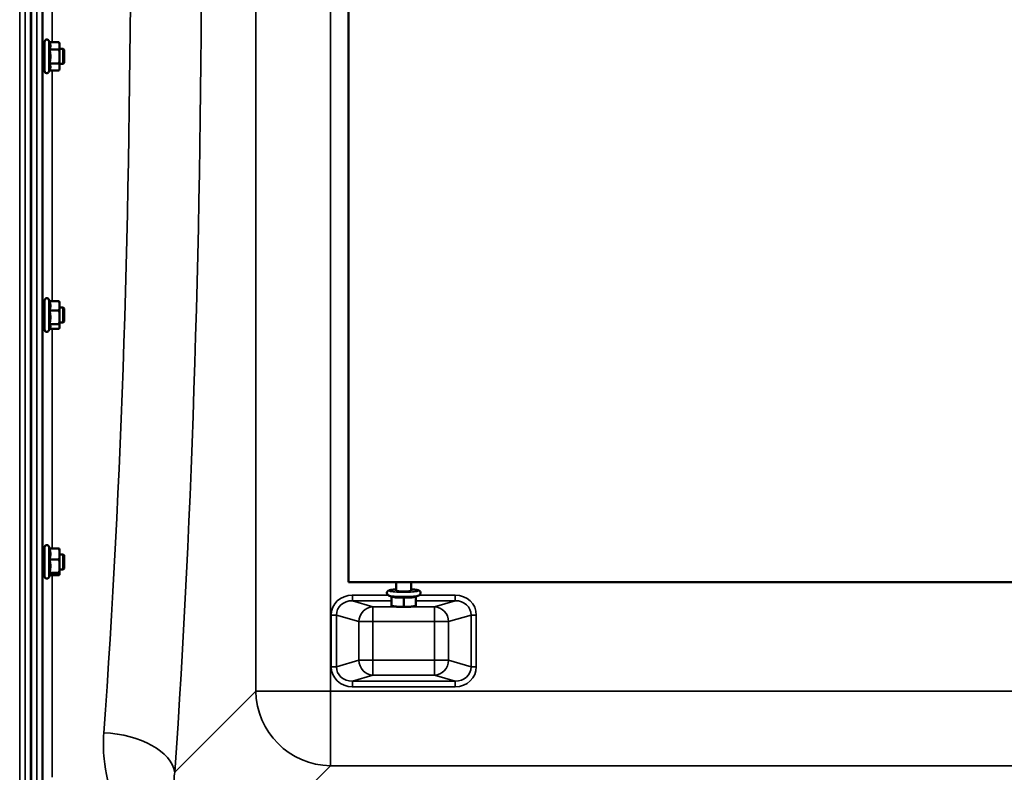
# Model space of a CAD drawing. Units: millimetres. Extents: x 110 to 9130, y -9 to 6524.
# Drawn here: x 6065 to 6590, y 4609 to 5010 of the extents above; entities that cross this region are included whole.
import ezdxf

# ---------------------------------------------------------------- set-up
doc = ezdxf.new("R2010")
doc.units = ezdxf.units.MM
doc.header["$LTSCALE"] = 22
doc.layers.add('Visible (ISO)', color=7, linetype='Continuous', lineweight=50)
doc.layers.add('Visible Narrow (ISO)', color=7, linetype='Continuous', lineweight=35)

msp = doc.modelspace()

# ---------------------------------------------------------------- linework, layer by layer
at = {"layer": 'Visible (ISO)'}
for p, q in [((6071.07, 4438.23), (6071.07, 5682.73)), ((6071.38, 5682.73), (6071.38, 4438.23)), ((6240.23, 4710.48), (6240.23, 5410.48)), ((6078.46, 4982.79), (6078.46, 4998.29)), ((6081.1, 4998.04), (6080.74, 4998.8)), ((6081.09, 4998.04), (6086.19, 4998.04)), ((6086.46, 4997.04), (6086.2, 4998)), ((6078.46, 4994.54), (6077.37, 4994.54)), ((6081.09, 4994.23), (6086.19, 4994.23)), ((6086.46, 4996.14), (6086.46, 4997.04)), ((6086.46, 4990.47), (6086.46, 4996.14)), ((6088.36, 4994.54), (6086.46, 4994.54)), ((6088.36, 4986.54), (6088.36, 4994.54)), ((6088.86, 4994.04), (6088.36, 4994.54)), ((6088.86, 4994.04), (6088.86, 4987.04)), ((6086.46, 4984.88), (6086.46, 4990.47)), ((6088.86, 4987.04), (6088.36, 4986.54)), ((6078.46, 4986.54), (6077.36, 4986.54)), ((6081.11, 4983.07), (6080.74, 4982.28)), ((6081.09, 4986.72), (6086.19, 4986.72)), ((6081.1, 4983.03), (6086.19, 4983.03)), ((6086.46, 4984.04), (6086.2, 4983.07)), ((6088.36, 4986.54), (6086.46, 4986.54)), ((6086.46, 4984.04), (6086.46, 4984.88)), ((6078.46, 4856.78), (6077.38, 4856.78)), ((6078.46, 4845.03), (6078.46, 4860.53)), ((6081.15, 4860.16), (6080.74, 4861.04)), ((6081.09, 4860.16), (6086.19, 4860.16)), ((6086.46, 4859.28), (6086.35, 4859.67)), ((6086.46, 4857.72), (6086.46, 4859.28)), ((6086.46, 4851.59), (6086.46, 4857.72)), ((6088.36, 4856.78), (6086.46, 4856.78)), ((6088.36, 4848.78), (6088.36, 4856.78)), ((6088.86, 4856.28), (6088.36, 4856.78)), ((6088.86, 4856.28), (6088.86, 4849.28)), ((6081.09, 4855.28), (6086.19, 4855.28)), ((6086.46, 4846.65), (6086.46, 4851.59)), ((6078.46, 4848.78), (6077.36, 4848.78)), ((6081.38, 4845.89), (6080.74, 4844.52)), ((6081.09, 4847.9), (6086.19, 4847.9)), ((6081.15, 4845.4), (6086.19, 4845.4)), ((6086.46, 4846.28), (6086.35, 4845.89)), ((6088.36, 4848.78), (6086.46, 4848.78)), ((6086.46, 4846.28), (6086.46, 4846.65)), ((6088.86, 4849.28), (6088.36, 4848.78)), ((6078.46, 4725.33), (6077.38, 4725.33)), ((6078.46, 4713.58), (6078.46, 4729.08)), ((6081.32, 4728.36), (6080.74, 4729.59)), ((6081.09, 4728.36), (6086.19, 4728.36)), ((6086.46, 4727.83), (6086.43, 4727.92)), ((6086.46, 4725.46), (6086.46, 4727.83)), ((6086.46, 4719.05), (6086.46, 4725.46)), ((6088.36, 4725.33), (6086.46, 4725.33)), ((6088.36, 4717.33), (6088.36, 4725.33)), ((6088.86, 4724.83), (6088.36, 4725.33)), ((6088.86, 4724.83), (6088.86, 4717.83)), ((6081.09, 4722.56), (6086.19, 4722.56)), ((6078.46, 4717.33), (6077.35, 4717.33)), ((6081.52, 4714.74), (6080.74, 4713.07)), ((6081.09, 4715.53), (6086.19, 4715.53)), ((6081.32, 4714.3), (6086.19, 4714.3)), ((6086.46, 4714.83), (6086.43, 4714.74)), ((6086.46, 4714.92), (6086.46, 4719.05)), ((6088.36, 4717.33), (6086.46, 4717.33)), ((6086.46, 4714.83), (6086.46, 4714.92)), ((6088.86, 4717.83), (6088.36, 4717.33)), ((6902.23, 4710.48), (6240.23, 4710.48)), ((6265.73, 4710.48), (6265.73, 4705.96)), ((6273.73, 4710.48), (6273.73, 4705.96)), ((6263.23, 4702.79), (6261.68, 4703.49)), ((6263.23, 4702.94), (6263.23, 4697.88)), ((6269.73, 4702.55), (6269.73, 4697.48)), ((6276.23, 4702.79), (6277.77, 4703.49)), ((6276.23, 4702.94), (6276.23, 4697.88)), ((6263.75, 4697.73), (6263.23, 4697.86)), ((6275.71, 4697.73), (6276.23, 4697.86))]:
    msp.add_line(p, q, dxfattribs=at)
for centre, start, end in [((6079.66, 4998.29), 25, 180), ((6079.66, 4982.79), 180, 335), ((6079.66, 4860.53), 25, 180), ((6079.66, 4845.03), 180, 335), ((6079.66, 4729.08), 25, 180), ((6079.66, 4713.58), 180, 335)]:
    msp.add_arc(centre, 1.2, start, end, dxfattribs=at)
for centre, major_axis, start_param, end_param in [((6269.73, 4705.96), (-4, 0), 6.276769, 9.431195), ((6269.73, 4698), (-6.5, 0), 0.403081, 1.047198), ((6269.73, 4698), (-6.5, 0), 1.047198, 2.094395), ((6269.73, 4698), (-6.5, 0), 2.094395, 2.738512)]:
    msp.add_ellipse(centre, major_axis=major_axis, ratio=0.104528, start_param=start_param, end_param=end_param, dxfattribs=at)
for points, weights in [([(6081.56, 4996.14), (6081.56, 4997.02), (6081.09, 4998.04)], [1, 1.05008356558, 1.02350695612]), ([(6086.46, 4996.14), (6086.46, 4997.02), (6086.19, 4998.04)], [1, 1.0379548493, 1]), ([(6086.19, 4998.04), (6086.19, 4998.02), (6086.2, 4998)], [1, 1.00077082945, 1.00151034916]), ([(6081.09, 4994.23), (6081.56, 4995.25), (6081.56, 4996.14)], [1.02350695612, 1.05008356558, 1]), ([(6081.56, 4990.47), (6081.56, 4992.22), (6081.09, 4994.23)], [1, 1.05008356558, 1.02350695612]), ([(6086.19, 4994.23), (6086.46, 4995.25), (6086.46, 4996.14)], [1, 1.0379548493, 1]), ([(6086.46, 4990.47), (6086.46, 4992.22), (6086.19, 4994.23)], [1, 1.0379548493, 1]), ([(6081.09, 4986.72), (6081.56, 4988.73), (6081.56, 4990.47)], [1.02350695612, 1.05008356558, 1]), ([(6086.19, 4986.72), (6086.46, 4988.73), (6086.46, 4990.47)], [1, 1.0379548493, 1]), ([(6081.56, 4984.88), (6081.56, 4985.73), (6081.09, 4986.72)], [1, 1.05008356558, 1.02350695612]), ([(6081.11, 4983.07), (6081.56, 4984.04), (6081.56, 4984.88)], [1.02456645884, 1.04905477113, 1]), ([(6086.46, 4984.88), (6086.46, 4985.73), (6086.19, 4986.72)], [1, 1.0379548493, 1]), ([(6086.19, 4983.03), (6086.46, 4984.02), (6086.46, 4984.88)], [1, 1.0379548493, 1]), ([(6081.56, 4857.72), (6081.56, 4858.85), (6081.09, 4860.16)], [1, 1.05008356558, 1.02350695612]), ([(6081.09, 4855.28), (6081.56, 4856.58), (6081.56, 4857.72)], [1.02350695612, 1.05008356558, 1]), ([(6086.46, 4857.72), (6086.46, 4858.85), (6086.19, 4860.16)], [1, 1.0379548493, 1]), ([(6086.19, 4860.16), (6086.29, 4859.9), (6086.35, 4859.67)], [1, 1.01402125855, 1.0176830666]), ([(6086.19, 4855.28), (6086.46, 4856.58), (6086.46, 4857.72)], [1, 1.0379548493, 1]), ([(6081.56, 4851.59), (6081.56, 4853.3), (6081.09, 4855.28)], [1, 1.05008356558, 1.02350695612]), ([(6081.09, 4847.9), (6081.56, 4849.87), (6081.56, 4851.59)], [1.02350695612, 1.05008356558, 1]), ([(6086.46, 4851.59), (6086.46, 4853.3), (6086.19, 4855.28)], [1, 1.0379548493, 1]), ([(6086.19, 4847.9), (6086.46, 4849.87), (6086.46, 4851.59)], [1, 1.0379548493, 1]), ([(6081.56, 4846.65), (6081.56, 4847.23), (6081.09, 4847.9)], [1, 1.05008356558, 1.02350695612]), ([(6081.38, 4845.89), (6081.56, 4846.28), (6081.56, 4846.65)], [1.03267090681, 1.03144597947, 1]), ([(6086.46, 4846.65), (6086.46, 4847.23), (6086.19, 4847.9)], [1, 1.0379548493, 1]), ([(6086.19, 4845.4), (6086.46, 4846.07), (6086.46, 4846.65)], [1, 1.0379548493, 1]), ([(6081.56, 4725.46), (6081.56, 4726.8), (6081.09, 4728.36)], [1, 1.05008356558, 1.02350695612]), ([(6081.09, 4722.56), (6081.56, 4724.11), (6081.56, 4725.46)], [1.02350695612, 1.05008356558, 1]), ([(6086.46, 4725.46), (6086.46, 4726.8), (6086.19, 4728.36)], [1, 1.0379548493, 1]), ([(6086.19, 4728.36), (6086.38, 4728.12), (6086.43, 4727.92)], [1, 1.02656069282, 1.01594719494]), ([(6086.19, 4722.56), (6086.46, 4724.11), (6086.46, 4725.46)], [1, 1.0379548493, 1]), ([(6081.56, 4719.05), (6081.56, 4720.68), (6081.09, 4722.56)], [1, 1.05008356558, 1.02350695612]), ([(6086.46, 4719.05), (6086.46, 4720.68), (6086.19, 4722.56)], [1, 1.0379548493, 1]), ([(6081.09, 4715.53), (6081.56, 4717.42), (6081.56, 4719.05)], [1.02350695612, 1.05008356558, 1]), ([(6081.56, 4714.92), (6081.56, 4715.2), (6081.09, 4715.53)], [1, 1.05008356558, 1.02350695612]), ([(6081.52, 4714.74), (6081.56, 4714.83), (6081.56, 4714.92)], [1.02302943126, 1.01491328251, 1]), ([(6086.19, 4715.53), (6086.46, 4717.42), (6086.46, 4719.05)], [1, 1.0379548493, 1]), ([(6086.46, 4714.92), (6086.46, 4715.2), (6086.19, 4715.53)], [1, 1.0379548493, 1]), ([(6086.19, 4714.3), (6086.46, 4714.63), (6086.46, 4714.92)], [1, 1.0379548493, 1]), ([(6263.23, 4702.94), (6264.97, 4702.37), (6266.48, 4702.28)], [1.02350695612, 1.05008356558, 1]), ([(6266.48, 4702.28), (6267.99, 4702.19), (6269.73, 4702.55)], [1, 1.05008356558, 1.02350695612]), ([(6269.73, 4702.55), (6271.47, 4702.19), (6272.98, 4702.28)], [1.02350695612, 1.05008356558, 1]), ([(6272.98, 4702.28), (6274.49, 4702.37), (6276.23, 4702.94)], [1, 1.05008356558, 1.02350695612]), ([(6263.23, 4697.88), (6264.97, 4697.5), (6266.48, 4697.41)], [1, 1.0379548493, 1]), ([(6263.23, 4697.86), (6263.23, 4697.86), (6263.23, 4697.88)], [1.01401426409, 1.00927237414, 1]), ([(6266.48, 4697.41), (6267.99, 4697.32), (6269.73, 4697.48)], [1, 1.0379548493, 1]), ([(6269.73, 4697.48), (6271.47, 4697.32), (6272.98, 4697.41)], [1, 1.0379548493, 1]), ([(6272.98, 4697.41), (6274.49, 4697.5), (6276.23, 4697.88)], [1, 1.0379548493, 1]), ([(6276.23, 4697.88), (6276.23, 4697.86), (6276.23, 4697.86)], [1, 1.00927237414, 1.01401426409])]:
    msp.add_rational_spline(points, weights, degree=2, dxfattribs=at)
for points, knots in [([(6077.39, 4986.54), (6077.39, 4986.42), (6077.38, 4986.34), (6077.37, 4986.26), (6077.37, 4986.31), (6077.36, 4986.65), (6077.36, 4986.93), (6077.35, 4987.62), (6077.35, 4988.07), (6077.34, 4989.07), (6077.34, 4989.63), (6077.34, 4990.7), (6077.34, 4991.28), (6077.35, 4992.36), (6077.35, 4992.87), (6077.36, 4993.69), (6077.36, 4994.06), (6077.37, 4994.58), (6077.37, 4994.73), (6077.38, 4994.77)], [1.172524, 1.172524, 1.172524, 1.172524, 1.276241, 1.276241, 1.436902, 1.436902, 1.597564, 1.597564, 1.758222, 1.758222, 1.918881, 1.918881, 2.079539, 2.079539, 2.240197, 2.240197, 2.400859, 2.400859, 2.56152, 2.56152, 2.56152, 2.56152]), ([(6077.38, 4994.77), (6077.38, 4994.82), (6077.39, 4994.76), (6077.39, 4994.57), (6077.39, 4994.55), (6077.39, 4994.54)], [0, 0, 0, 0, 0.1595334, 0.1595334, 0.1736573, 0.1736573, 0.1736573, 0.1736573]), ([(6077.38, 4848.78), (6077.38, 4848.74), (6077.38, 4848.71), (6077.37, 4848.54), (6077.37, 4848.49), (6077.36, 4848.63), (6077.36, 4848.83), (6077.35, 4849.36), (6077.35, 4849.74), (6077.34, 4850.64), (6077.34, 4851.16), (6077.34, 4852.2), (6077.34, 4852.77), (6077.35, 4853.9), (6077.35, 4854.45), (6077.36, 4855.38), (6077.36, 4855.82), (6077.37, 4856.5), (6077.37, 4856.75), (6077.38, 4856.89)], [1.24367, 1.24367, 1.24367, 1.24367, 1.276241, 1.276241, 1.436902, 1.436902, 1.597564, 1.597564, 1.758222, 1.758222, 1.918881, 1.918881, 2.079539, 2.079539, 2.240197, 2.240197, 2.400859, 2.400859, 2.56152, 2.56152, 2.56152, 2.56152]), ([(6077.38, 4856.89), (6077.38, 4857.02), (6077.39, 4857.07), (6077.4, 4856.95), (6077.4, 4856.88), (6077.4, 4856.78)], [0, 0, 0, 0, 0.1595334, 0.1595334, 0.2438737, 0.2438737, 0.2438737, 0.2438737]), ([(6077.38, 4717.33), (6077.37, 4717.19), (6077.37, 4717.1), (6077.36, 4717.06), (6077.36, 4717.15), (6077.35, 4717.51), (6077.35, 4717.81), (6077.34, 4718.58), (6077.34, 4719.05), (6077.34, 4720.02), (6077.34, 4720.58), (6077.35, 4721.72), (6077.35, 4722.29), (6077.36, 4723.3), (6077.36, 4723.8), (6077.37, 4724.63), (6077.37, 4724.97), (6077.38, 4725.19)], [1.316816, 1.316816, 1.316816, 1.316816, 1.436902, 1.436902, 1.597564, 1.597564, 1.758222, 1.758222, 1.918881, 1.918881, 2.079539, 2.079539, 2.240197, 2.240197, 2.400859, 2.400859, 2.56152, 2.56152, 2.56152, 2.56152]), ([(6077.38, 4725.19), (6077.38, 4725.41), (6077.39, 4725.55), (6077.4, 4725.6), (6077.4, 4725.51), (6077.41, 4725.33)], [0, 0, 0, 0, 0.1595334, 0.1595334, 0.316087, 0.316087, 0.316087, 0.316087]), ([(6261.68, 4703.49), (6261.59, 4703.53), (6261.5, 4703.57), (6261.31, 4703.7), (6261.23, 4703.77), (6261.03, 4703.98), (6260.91, 4704.14), (6260.79, 4704.52), (6260.77, 4704.7), (6260.79, 4705.03), (6260.84, 4705.18), (6260.96, 4705.45), (6261.04, 4705.56), (6261.22, 4705.76), (6261.32, 4705.83), (6261.57, 4705.99), (6261.7, 4706.05), (6261.99, 4706.16), (6262.14, 4706.2), (6262.47, 4706.28), (6262.65, 4706.32), (6263.04, 4706.39), (6263.26, 4706.42), (6263.72, 4706.48), (6263.96, 4706.51), (6264.68, 4706.58), (6265.18, 4706.63), (6265.73, 4706.66)], [1.343446, 1.343446, 1.343446, 1.343446, 1.418253, 1.418253, 1.473638, 1.473638, 1.536847, 1.536847, 1.579496, 1.579496, 1.619195, 1.619195, 1.664872, 1.664872, 1.72652, 1.72652, 1.841563, 1.841563, 1.970179, 1.970179, 2.103876, 2.103876, 2.23944, 2.23944, 2.372417, 2.372417, 2.610314, 2.610314, 2.610314, 2.610314]), ([(6273.73, 4706.66), (6273.77, 4706.66), (6273.81, 4706.65), (6274.6, 4706.6), (6275.28, 4706.54), (6276.47, 4706.39), (6276.96, 4706.31), (6277.55, 4706.13), (6277.71, 4706.08), (6278.01, 4705.92), (6278.15, 4705.84), (6278.41, 4705.56), (6278.53, 4705.4), (6278.66, 4705.02), (6278.69, 4704.84), (6278.66, 4704.5), (6278.62, 4704.35), (6278.49, 4704.08), (6278.41, 4703.97), (6278.24, 4703.77), (6278.14, 4703.7), (6277.95, 4703.57), (6277.86, 4703.53), (6277.77, 4703.49)], [3.672871, 3.672871, 3.672871, 3.672871, 3.691793, 3.691793, 4.022252, 4.022252, 4.374009, 4.374009, 4.515441, 4.515441, 4.613214, 4.613214, 4.67749, 4.67749, 4.72031, 4.72031, 4.759973, 4.759973, 4.805456, 4.805456, 4.86661, 4.86661, 4.939739, 4.939739, 4.939739, 4.939739])]:
    msp.add_open_spline(points, degree=3, knots=knots, dxfattribs=at)
at = {"layer": 'Visible Narrow (ISO)'}
for p, q in [((6065.2, 4439.38), (6065.2, 5681.58)), ((6068.2, 5682.73), (6068.2, 4438.23)), ((6074.25, 4438.23), (6074.25, 5682.73)), ((6077.25, 5681.58), (6077.25, 4439.38)), ((6190.97, 5468.46), (6190.97, 4652.5)), ((6230.75, 4652.5), (6230.75, 5468.46)), ((6077.53, 4994.54), (6077.53, 5126.42)), ((6082.53, 5123.02), (6082.53, 4998.04)), ((6080.74, 4982.28), (6080.74, 4998.8)), ((6077.53, 4856.78), (6077.53, 4986.54)), ((6082.53, 4983.03), (6082.53, 4860.16)), ((6080.74, 4844.52), (6080.74, 4861.04)), ((6077.53, 4725.33), (6077.53, 4848.78)), ((6082.53, 4845.4), (6082.53, 4728.36)), ((6080.74, 4713.07), (6080.74, 4729.59)), ((6077.53, 4604.19), (6077.53, 4717.33)), ((6082.53, 4714.3), (6082.53, 4606.72)), ((6261.47, 4703.6), (6242.36, 4703.6)), ((6242.36, 4700.61), (6242.36, 4703.6)), ((6242.36, 4700.61), (6263.23, 4700.61)), ((6253.33, 4697.44), (6242.36, 4700.61)), ((6276.23, 4700.61), (6297.1, 4700.61)), ((6297.1, 4703.6), (6277.98, 4703.6)), ((6297.1, 4700.61), (6286.13, 4697.44)), ((6297.1, 4703.6), (6297.1, 4700.61)), ((6265.99, 4697.44), (6253.33, 4697.44)), ((6253.33, 4697.44), (6253.33, 4689.49)), ((6286.13, 4697.44), (6273.47, 4697.44)), ((6286.13, 4689.49), (6286.13, 4697.44)), ((6233.89, 4692.93), (6231.07, 4692.93)), ((6231.07, 4692.93), (6231.07, 4665.45)), ((6233.89, 4665.45), (6233.89, 4692.93)), ((6233.89, 4692.93), (6245.82, 4689.49)), ((6253.33, 4689.49), (6245.82, 4689.49)), ((6245.82, 4689.49), (6245.82, 4668.89)), ((6253.33, 4689.49), (6286.13, 4689.49)), ((6253.33, 4668.89), (6253.33, 4689.49)), ((6286.13, 4689.49), (6286.13, 4668.89)), ((6293.65, 4689.49), (6286.13, 4689.49)), ((6293.65, 4689.49), (6305.57, 4692.93)), ((6293.65, 4668.89), (6293.65, 4689.49)), ((6305.57, 4692.93), (6305.57, 4665.45)), ((6308.39, 4692.93), (6305.57, 4692.93)), ((6308.39, 4665.45), (6308.39, 4692.93)), ((6245.82, 4668.89), (6233.89, 4665.45)), ((6245.82, 4668.89), (6253.33, 4668.89)), ((6286.13, 4668.89), (6253.33, 4668.89)), ((6253.33, 4668.89), (6253.33, 4660.94)), ((6286.13, 4660.94), (6286.13, 4668.89)), ((6286.13, 4668.89), (6293.65, 4668.89)), ((6305.57, 4665.45), (6293.65, 4668.89)), ((6233.89, 4665.45), (6231.07, 4665.45)), ((6308.39, 4665.45), (6305.57, 4665.45)), ((6242.36, 4657.77), (6253.33, 4660.94)), ((6297.1, 4657.77), (6242.36, 4657.77)), ((6242.36, 4657.77), (6242.36, 4654.79)), ((6253.33, 4660.94), (6286.13, 4660.94)), ((6286.13, 4660.94), (6297.1, 4657.77)), ((6297.1, 4654.79), (6297.1, 4657.77)), ((6190.97, 4652.5), (6147.79, 4609.32)), ((6190.97, 4652.5), (6230.75, 4652.5)), ((6230.75, 4652.5), (6230.75, 4612.72)), ((6911.7, 4652.5), (6230.75, 4652.5)), ((6242.36, 4654.79), (6297.1, 4654.79)), ((6181.87, 4563.85), (6230.75, 4612.72)), ((6230.75, 4612.72), (6911.7, 4612.72))]:
    msp.add_line(p, q, dxfattribs=at)
for centre, major_axis, ratio, start_param, end_param in [((6076.07, 5060.48), (0, 818), 0.105104, 4.128185, 5.296593), ((6038.28, 5060.48), (0, -780), 0.110225, 0.986592, 2.155001), ((6269.73, 4705.96), (7.75, 0), 0.104528, 2.113122, 7.311656), ((6242.78, 4692.54), (-11.3, 3.26), 0.935143, 5.011899, 6.546937), ((6242.78, 4692.54), (-8.61, 2.49), 0.893108, 5.011899, 6.546937), ((6269.73, 4703.68), (8.26, 0), 0.104528, 3.368943, 6.055835), ((6296.69, 4692.54), (11.3, 3.26), 0.935143, 6.019434, 7.554472), ((6296.69, 4692.54), (8.61, 2.49), 0.893108, 6.019434, 7.554472), ((6253.33, 4689.49), (2.22, 7.69), 0.935143, 0.29951, 1.834548), ((6286.13, 4689.49), (-2.22, 7.69), 0.935143, 4.448637, 5.983675), ((6253.33, 4668.89), (2.22, -7.69), 0.935143, 4.448637, 5.983675), ((6286.13, 4668.89), (-2.22, -7.69), 0.935143, 0.29951, 1.834548), ((6242.78, 4665.85), (-11.3, -3.26), 0.935143, 6.019434, 7.554472), ((6242.78, 4665.85), (-8.61, -2.49), 0.893108, 6.019434, 7.554472), ((6296.69, 4665.85), (8.61, -2.49), 0.893108, 5.011899, 6.546937), ((6296.69, 4665.85), (11.3, -3.26), 0.935143, 5.011899, 6.546937), ((6230.75, 4652.5), (-28.28, 28.28), 0.989133, 0.790861, 2.350731), ((6110, 4609.32), (37.91, -2.63), 0.550611, 0.125549, 1.609042)]:
    msp.add_ellipse(centre, major_axis=major_axis, ratio=ratio, start_param=start_param, end_param=end_param, dxfattribs=at)
for points, knots in [([(6110, 4630.28), (6109.66, 4625.62), (6109.71, 4620.95), (6110.85, 4608.96), (6112.53, 4601.76), (6118.59, 4586.38), (6123.47, 4578.39), (6130.13, 4571.38)], [0, 0, 0, 0, 1.761242, 1.761242, 4.579229, 4.579229, 8.026719, 8.026719, 8.026719, 8.026719]), ([(6180.85, 4562.82), (6172.21, 4562.74), (6164.24, 4566.27), (6153.91, 4576.37), (6150.78, 4582.37), (6147.91, 4592.8), (6147.35, 4596.98), (6147.26, 4603.92), (6147.43, 4606.63), (6147.79, 4609.32)], [-14.089934, -14.089934, -14.089934, -14.089934, -9.088008, -9.088008, -4.579229, -4.579229, -1.761242, -1.761242, 0, 0, 0, 0])]:
    msp.add_open_spline(points, degree=3, knots=knots, dxfattribs=at)

doc.saveas('drawing.dxf')
